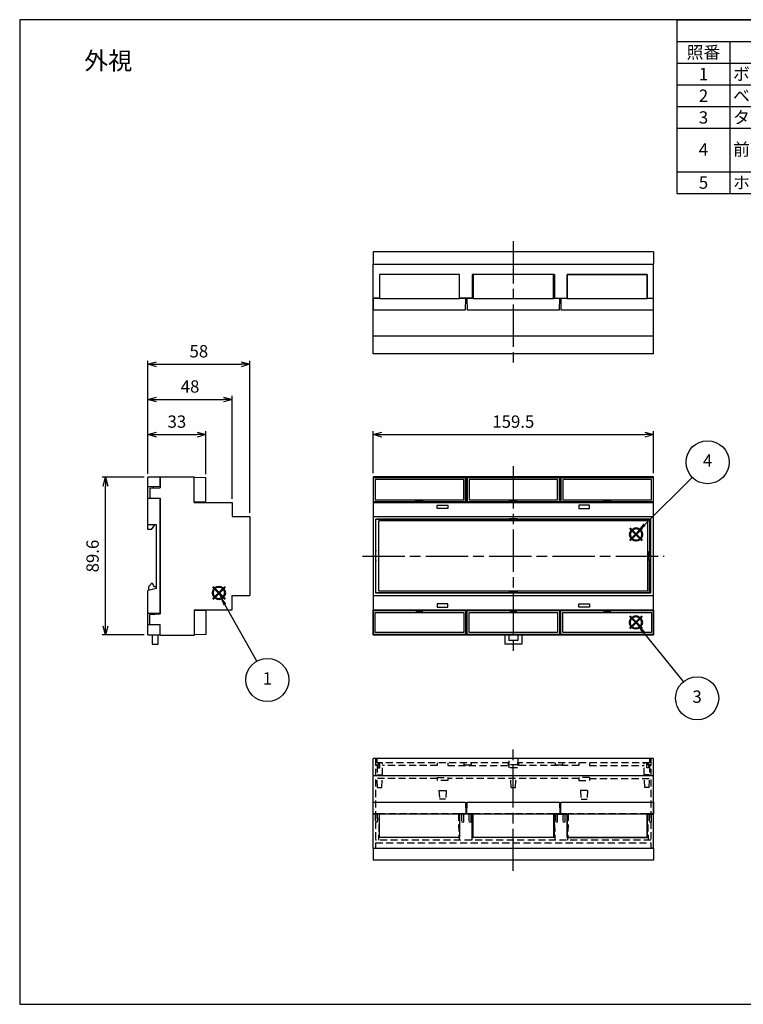
# Model space of a CAD drawing. Units: millimetres. Extents: x 0 to 2438, y 0 to 560.
# Drawn here: x 0 to 411, y 0 to 560 of the extents above; entities that cross this region are included whole.
import ezdxf

# ---------------------------------------------------------------- set-up
doc = ezdxf.new("R2010")
doc.units = ezdxf.units.MM
doc.header["$LTSCALE"] = 2
doc.linetypes.add('ACISOTGL', pattern=[3, 2, -1])
doc.linetypes.add('AM_ISO08W050', pattern=[18, 12, -1.5, 3, -1.5])
doc.layers.add('AM_12', color=7, linetype='Continuous', lineweight=50, plot=False)
for name, color, linetype, lineweight in [('AM_5', 3, 'Continuous', 25), ('AM_7', 4, 'AM_ISO08W050', 25), ('前面ﾊﾟﾈﾙ', 3, 'Continuous', 25), ('ﾀｰﾐﾅﾙｶﾊﾞｰ', 5, 'Continuous', 25), ('ﾍﾞｰｽ', 2, 'Continuous', 25), ('ﾎｯｸ', 4, 'Continuous', 25), ('ﾎﾞﾃﾞｨｰ', 7, 'Continuous', 25)]:
    doc.layers.add(name, color=color, linetype=linetype, lineweight=lineweight)
doc.styles.add('ACISOTS', font='isocp.shx', dxfattribs={"height": 1, "bigfont": 'extfont.shx'})
doc.styles.get("Standard").update_dxf_attribs({"font": 'ISOCP.SHX', "bigfont": 'EXTFONT.SHX'})
doc.styles.add('takachi1', font='txt', dxfattribs={"height": 2.5})
doc.dimstyles.new('AM_ISO$0', dxfattribs={"dimtxt": 3.5, "dimasz": 2.5, "dimexe": 1, "dimexo": 1, "dimgap": 1.5, "dimtad": 1, "dimdsep": 46, "dimtxsty": 'STANDARD', "dimblk": 'OPEN30', "dimcen": 0, "dimclrd": 3, "dimclre": 3, "dimclrt": 2, "dimadec": 0, "dimazin": 2, "dimtp": 0.1, "dimtm": 0.1, "dimtfac": 0.71, "dimtmove": 0, "dimatfit": 3, "dimldrblk": 'OPEN30', "dimfxl": 1, "dimlwd": -1, "dimlwe": -1, "dimarcsym": 0})

# ---------------------------------------------------------------- blocks, each defined once
blk = doc.blocks.new('TK-A3')
blk.add_lwpolyline([(0, 0), (403, 0), (403, 280), (0, 280)], close=True)
blk = doc.blocks.new('_Open30')
at = {"color": 0, "linetype": 'ByBlock', "lineweight": -2}
for p, q in [((-1, 0.27), (0, 0)), ((0, 0), (-1, -0.27)), ((0, 0), (-1, 0))]:
    blk.add_line(p, q, dxfattribs=at)
blk = doc.blocks.new('*D16')
at = {"layer": 'AM_5', "color": 3}
for p, q in [((70.83, 299.75), (46.83, 299.75)), ((48.83, 215.15), (48.83, 294.75)), ((70.83, 210.15), (46.83, 210.15))]:
    blk.add_line(p, q, dxfattribs=at)
at = {"layer": 'Defpoints', "color": 0}
for p in [(48.83, 299.75), (72.83, 299.75), (72.83, 210.15)]:
    blk.add_point(p, dxfattribs=at)
at = {"layer": 'AM_5', "color": 3, "xscale": 5, "yscale": 5, "zscale": 5}
for p, rotation in [((48.83, 299.75), 90), ((48.83, 210.15), 270)]:
    blk.add_blockref('_Open30', p, dxfattribs=dict(at, rotation=rotation))
at = {"layer": 'AM_5', "color": 2, "insert": (42.33, 254.95), "char_height": 7, "attachment_point": 5, "rotation": 90}
blk.add_mtext('89.6', dxfattribs=at)
blk = doc.blocks.new('*D17')
at = {"layer": 'AM_5', "color": 3}
for p, q in [((200.83, 302), (200.83, 326)), ((360.33, 302), (360.33, 326)), ((205.83, 324), (355.33, 324))]:
    blk.add_line(p, q, dxfattribs=at)
at = {"layer": 'Defpoints', "color": 0}
for p in [(360.33, 324), (200.83, 300), (360.33, 300)]:
    blk.add_point(p, dxfattribs=at)
at = {"layer": 'AM_5', "color": 3, "xscale": 5, "yscale": 5, "zscale": 5, "rotation": 180}
blk.add_blockref('_Open30', (200.83, 324), dxfattribs=at)
at = {"layer": 'AM_5', "color": 3, "xscale": 5, "yscale": 5, "zscale": 5}
blk.add_blockref('_Open30', (360.33, 324), dxfattribs=at)
at = {"layer": 'AM_5', "color": 2, "insert": (280.58, 330.5), "char_height": 7, "attachment_point": 5}
blk.add_mtext('159.5', dxfattribs=at)
blk = doc.blocks.new('*S44')
at = {"layer": 'AM_12', "color": 4}
for p, q in [((109.7, 230.48), (116.7, 237.48)), ((109.7, 237.48), (116.7, 230.48))]:
    blk.add_line(p, q, dxfattribs=at)
blk.add_circle((113.2, 233.98), 3.5, dxfattribs=at)
blk = doc.blocks.new('*S46')
at = {"layer": 'AM_12', "color": 4}
for p, q in [((346.75, 213.69), (353.75, 220.69)), ((346.75, 220.69), (353.75, 213.69))]:
    blk.add_line(p, q, dxfattribs=at)
blk.add_circle((350.25, 217.19), 3.5, dxfattribs=at)
blk = doc.blocks.new('*S47')
at = {"layer": 'AM_12', "color": 4}
for p, q in [((346.87, 263.74), (353.87, 270.74)), ((346.87, 270.74), (353.87, 263.74))]:
    blk.add_line(p, q, dxfattribs=at)
blk.add_circle((350.37, 267.24), 3.5, dxfattribs=at)
blk = doc.blocks.new('*S49')
at = {"color": 1}
for p, q in [((373.67, 560), (806, 560)), ((373.67, 547.65), (806, 547.65)), ((403.67, 547.65), (403.67, 535.3)), ((490.25, 547.65), (490.25, 535.3)), ((520.25, 547.65), (520.25, 535.3)), ((688.52, 547.65), (688.52, 535.3)), ((373.67, 535.3), (806, 535.3)), ((403.67, 535.3), (403.67, 522.95)), ((490.25, 535.3), (490.25, 522.95)), ((520.25, 535.3), (520.25, 522.95)), ((688.52, 535.3), (688.52, 522.95)), ((373.67, 522.95), (806, 522.95)), ((403.67, 522.95), (403.67, 510.6)), ((490.25, 522.95), (490.25, 510.6)), ((520.25, 522.95), (520.25, 510.6)), ((688.52, 522.95), (688.52, 510.6)), ((373.67, 510.6), (806, 510.6)), ((403.67, 510.6), (403.67, 498.25)), ((490.25, 510.6), (490.25, 498.25)), ((520.25, 510.6), (520.25, 498.25)), ((688.52, 510.6), (688.52, 498.25)), ((373.67, 498.25), (806, 498.25)), ((403.67, 498.25), (403.67, 473.55)), ((490.25, 498.25), (490.25, 473.55)), ((520.25, 498.25), (520.25, 473.55)), ((688.52, 498.25), (688.52, 473.55)), ((373.67, 473.55), (806, 473.55)), ((403.67, 473.55), (403.67, 461.2)), ((490.25, 473.55), (490.25, 461.2)), ((520.25, 473.55), (520.25, 461.2)), ((688.52, 473.55), (688.52, 461.2))]:
    blk.add_line(p, q, dxfattribs=at)
at = {"color": 7}
for p, q in [((373.67, 461.2), (373.67, 560)), ((373.67, 560), (806, 560)), ((806, 560), (806, 461.2)), ((373.67, 461.2), (806, 461.2))]:
    blk.add_line(p, q, dxfattribs=at)
at = {"color": 2, "insert": (589.84, 553.83), "char_height": 7, "attachment_point": 5, "style": 'ACISOTS'}
blk.add_mtext('構成内容', dxfattribs=at)
at = {"color": 2, "char_height": 7, "style": 'ACISOTS'}
for s, insert, width, attachment_point in [('照番', (388.67, 544.95), 26.4, 2), ('名称', (446.96, 544.95), 82.9822, 2), ('数量', (505.25, 544.95), 26.4, 2), ('材質', (604.39, 544.95), 164.6677, 2), ('色・表面処理', (747.26, 544.95), 113.8795, 2), ('1', (388.67, 532.6), 26.4, 2), ('ボディー', (405.47, 532.6), 82.9822, 1), ('1', (505.25, 532.6), 26.4, 2), ('PPO樹脂 UL94V-0', (522.05, 532.6), 164.6677, 1), ('グレー', (690.32, 532.6), 113.8795, 1), ('PPO樹脂 UL94V-0', (522.05, 520.25), 164.6677, 1), ('グレー', (690.32, 520.25), 113.8795, 1), ('2', (388.67, 520.25), 26.4, 2), ('ベース', (405.47, 520.25), 82.9822, 1), ('1', (505.25, 520.25), 26.4, 2), ('3', (388.67, 507.9), 26.4, 2), ('ターミナルカバー', (405.47, 507.9), 82.9822, 1), ('6', (505.25, 507.9), 26.4, 2), ('PC/ABS樹脂 UL94V-0', (522.05, 507.9), 164.6677, 1), ('グレー', (690.32, 507.9), 113.8795, 1), ('Gタイプ：PC/ABS樹脂 UL94V-0 t=2.5  Cタイプ：ポリカーボネート t=2.5', (522.05, 495.55), 164.6677, 1), ('グレー\u3000                                              透明', (690.32, 495.55), 113.8795, 1), ('4', (388.67, 489.72), 26.4, 2), ('前面パネル', (405.47, 489.72), 82.9822, 1), ('1', (505.25, 489.97), 26.4, 2), ('5', (388.67, 470.85), 26.4, 2), ('ホック', (405.47, 470.85), 82.9822, 1), ('1', (505.25, 470.85), 26.4, 2), ('PPO樹脂', (522.05, 470.85), 164.6677, 1), ('ブラック', (690.32, 470.85), 113.8795, 1)]:
    blk.add_mtext(s, dxfattribs=dict(at, insert=insert, width=width, attachment_point=attachment_point))
blk = doc.blocks.new('*S50')
at = {"layer": 'AM_5'}
blk.add_line((134.76, 195.15), (116.61, 227.38), dxfattribs=at)
at = {"layer": 'AM_5', "color": 3}
blk.add_circle((140.77, 184.48), 12.25, dxfattribs=at)
at = {"layer": 'AM_5', "linetype": 'Continuous'}
blk.add_trace([(117.42, 227.84), (115.81, 226.93), (113.18, 233.48)], dxfattribs=at)
at = {"layer": 'AM_5', "color": 7, "insert": (140.77, 184.48), "char_height": 7, "attachment_point": 5, "style": 'ACISOTS'}
blk.add_mtext('1', dxfattribs=at)
blk = doc.blocks.new('*S52')
at = {"layer": 'AM_5'}
blk.add_line((377.33, 183.57), (354.62, 211.57), dxfattribs=at)
at = {"layer": 'AM_5', "color": 3}
blk.add_circle((385.05, 174.06), 12.25, dxfattribs=at)
at = {"layer": 'AM_5', "linetype": 'Continuous'}
blk.add_trace([(355.34, 212.15), (353.91, 210.99), (350.21, 217.01)], dxfattribs=at)
at = {"layer": 'AM_5', "color": 7, "insert": (385.05, 174.06), "char_height": 7, "attachment_point": 5, "style": 'ACISOTS'}
blk.add_mtext('3', dxfattribs=at)
blk = doc.blocks.new('*S53')
at = {"layer": 'AM_5'}
blk.add_line((382.29, 299.7), (355.12, 272.76), dxfattribs=at)
at = {"layer": 'AM_5', "color": 3}
blk.add_circle((390.99, 308.32), 12.25, dxfattribs=at)
at = {"layer": 'AM_5', "linetype": 'Continuous'}
blk.add_trace([(354.47, 273.41), (355.77, 272.1), (350.15, 267.83)], dxfattribs=at)
at = {"layer": 'AM_5', "color": 7, "insert": (390.99, 308.32), "char_height": 7, "attachment_point": 5, "style": 'ACISOTS'}
blk.add_mtext('4', dxfattribs=at)
blk = doc.blocks.new('*D18')
at = {"layer": 'AM_5', "color": 3}
for p, q in [((72.83, 301.75), (72.83, 326)), ((105.83, 301.5), (105.83, 326)), ((77.83, 324), (100.83, 324))]:
    blk.add_line(p, q, dxfattribs=at)
at = {"layer": 'Defpoints', "color": 0}
for p in [(105.83, 324), (72.83, 299.75), (105.83, 299.5)]:
    blk.add_point(p, dxfattribs=at)
at = {"layer": 'AM_5', "color": 3, "xscale": 5, "yscale": 5, "zscale": 5, "rotation": 180}
blk.add_blockref('_Open30', (72.83, 324), dxfattribs=at)
at = {"layer": 'AM_5', "color": 3, "xscale": 5, "yscale": 5, "zscale": 5}
blk.add_blockref('_Open30', (105.83, 324), dxfattribs=at)
at = {"layer": 'AM_5', "color": 2, "insert": (89.33, 330.5), "char_height": 7, "attachment_point": 5}
blk.add_mtext('33', dxfattribs=at)
blk = doc.blocks.new('*D19')
at = {"layer": 'AM_5', "color": 3}
for p, q in [((72.83, 301.75), (72.83, 346)), ((77.83, 344), (115.83, 344)), ((120.83, 287.45), (120.83, 346))]:
    blk.add_line(p, q, dxfattribs=at)
at = {"layer": 'Defpoints', "color": 0}
for p in [(120.83, 344), (72.83, 299.75), (120.83, 285.45)]:
    blk.add_point(p, dxfattribs=at)
at = {"layer": 'AM_5', "color": 3, "xscale": 5, "yscale": 5, "zscale": 5, "rotation": 180}
blk.add_blockref('_Open30', (72.83, 344), dxfattribs=at)
at = {"layer": 'AM_5', "color": 3, "xscale": 5, "yscale": 5, "zscale": 5}
blk.add_blockref('_Open30', (120.83, 344), dxfattribs=at)
at = {"layer": 'AM_5', "color": 2, "insert": (96.83, 350.5), "char_height": 7, "attachment_point": 5}
blk.add_mtext('48', dxfattribs=at)
blk = doc.blocks.new('*D20')
at = {"layer": 'AM_5', "color": 3}
for p, q in [((72.83, 301.75), (72.83, 366)), ((130.83, 279.45), (130.83, 366)), ((77.83, 364), (125.83, 364))]:
    blk.add_line(p, q, dxfattribs=at)
at = {"layer": 'Defpoints', "color": 0}
for p in [(130.83, 364), (72.83, 299.75), (130.83, 277.45)]:
    blk.add_point(p, dxfattribs=at)
at = {"layer": 'AM_5', "color": 3, "xscale": 5, "yscale": 5, "zscale": 5, "rotation": 180}
blk.add_blockref('_Open30', (72.83, 364), dxfattribs=at)
at = {"layer": 'AM_5', "color": 3, "xscale": 5, "yscale": 5, "zscale": 5}
blk.add_blockref('_Open30', (130.83, 364), dxfattribs=at)
at = {"layer": 'AM_5', "color": 2, "insert": (101.83, 370.5), "char_height": 7, "attachment_point": 5}
blk.add_mtext('58', dxfattribs=at)

msp = doc.modelspace()

# ---------------------------------------------------------------- linework, layer by layer
at = {"layer": 'AM_7'}
for p, q in [((280.576, 433.995), (280.576, 363.995)), ((280.576, 305.995), (280.576, 199.645)), ((194.826, 254.945), (366.326, 254.945)), ((280.576, 75.895), (280.576, 145.895)), ((280.576, 75.895), (280.576, 145.895))]:
    msp.add_line(p, q, dxfattribs=at)
at = {"layer": '前面ﾊﾟﾈﾙ'}
for p, q in [((278.076, 275.945), (203.076, 275.945)), ((357.076, 274.945), (204.076, 274.945)), ((204.076, 234.945), (204.076, 274.945)), ((278.076, 275.445), (278.076, 275.945)), ((278.076, 275.445), (280.576, 275.445)), ((282.876, 276.145), (278.276, 276.145)), ((278.276, 276.145), (278.276, 275.445)), ((283.076, 275.445), (280.576, 275.445)), ((282.876, 276.145), (282.876, 275.445)), ((358.076, 275.945), (283.076, 275.945)), ((283.076, 275.445), (283.076, 275.945)), ((357.076, 234.945), (357.076, 274.945)), ((358.076, 275.945), (358.076, 257.445)), ((357.576, 257.445), (358.076, 257.445)), ((357.576, 257.445), (357.576, 254.945)), ((358.276, 257.245), (357.576, 257.245)), ((357.576, 252.445), (357.576, 254.945)), ((358.276, 252.645), (357.576, 252.645)), ((357.576, 252.445), (358.076, 252.445)), ((358.076, 233.945), (358.076, 252.445)), ((358.276, 257.245), (358.276, 252.645)), ((278.076, 233.945), (203.076, 233.945)), ((357.076, 234.945), (204.076, 234.945)), ((278.076, 234.445), (280.576, 234.445)), ((278.076, 234.445), (278.076, 233.945)), ((278.276, 233.745), (278.276, 234.445)), ((282.876, 233.745), (278.276, 233.745)), ((283.076, 234.445), (280.576, 234.445)), ((282.876, 233.745), (282.876, 234.445)), ((283.076, 234.445), (283.076, 233.945)), ((358.076, 233.945), (283.076, 233.945))]:
    msp.add_line(p, q, dxfattribs=at)
at = {"layer": '前面ﾊﾟﾈﾙ', "linetype": 'ACISOTGL'}
for p, q in [((202.876, 136.195), (203.876, 134.495)), ((202.876, 136.195), (203.876, 136.195)), ((358.076, 139.895), (203.076, 139.895)), ((203.076, 139.895), (203.076, 137.395)), ((278.168, 137.395), (203.076, 137.395)), ((203.876, 136.195), (203.876, 137.395)), ((203.876, 134.495), (204.776, 134.495)), ((204.776, 134.495), (204.776, 137.395)), ((252.476, 137.395), (252.476, 136.195)), ((252.476, 136.195), (256.776, 136.195)), ((256.776, 136.195), (256.776, 137.395)), ((278.276, 134.495), (278.076, 139.895)), ((282.939, 136.195), (278.213, 136.195)), ((282.876, 134.495), (278.276, 134.495)), ((283.076, 139.895), (282.876, 134.495)), ((358.076, 137.395), (282.983, 137.395)), ((304.376, 137.395), (304.376, 136.195)), ((304.376, 136.195), (308.676, 136.195)), ((308.676, 136.195), (308.676, 137.395)), ((356.376, 134.495), (356.376, 137.395)), ((357.276, 134.495), (356.376, 134.495)), ((357.276, 136.195), (357.276, 137.395)), ((358.276, 136.195), (357.276, 134.495)), ((358.276, 136.195), (357.276, 136.195)), ((358.076, 139.895), (358.076, 137.395))]:
    msp.add_line(p, q, dxfattribs=at)
at = {"layer": 'ﾀｰﾐﾅﾙｶﾊﾞｰ'}
for p, q in [((204.476, 414.995), (204.476, 401.495)), ((249.976, 414.995), (204.476, 414.995)), ((249.976, 401.495), (249.976, 414.995)), ((257.826, 414.995), (257.826, 401.495)), ((303.326, 414.995), (257.826, 414.995)), ((303.326, 401.495), (303.326, 414.995)), ((311.176, 414.995), (311.176, 401.495)), ((356.676, 414.995), (311.176, 414.995)), ((356.676, 401.495), (356.676, 414.995)), ((204.476, 401.495), (200.826, 401.495)), ((200.826, 401.495), (200.976, 394.995)), ((202.026, 401.495), (202.026, 401.695)), ((203.326, 401.695), (203.326, 401.495)), ((204.476, 401.495), (249.976, 401.495)), ((253.626, 401.495), (249.976, 401.495)), ((251.126, 401.495), (251.126, 401.695)), ((252.426, 401.695), (252.426, 401.495)), ((253.476, 394.995), (253.626, 401.495)), ((257.826, 401.495), (254.176, 401.495)), ((254.176, 401.495), (254.326, 394.995)), ((255.376, 401.495), (255.376, 401.695)), ((256.676, 401.695), (256.676, 401.495)), ((257.826, 401.495), (303.326, 401.495)), ((306.976, 401.495), (303.326, 401.495)), ((304.476, 401.495), (304.476, 401.695)), ((305.776, 401.695), (305.776, 401.495)), ((306.826, 394.995), (306.976, 401.495)), ((311.176, 401.495), (307.526, 401.495)), ((307.526, 401.495), (307.676, 394.995)), ((308.726, 401.495), (308.726, 401.695)), ((310.026, 401.695), (310.026, 401.495)), ((311.176, 401.495), (356.676, 401.495)), ((360.326, 401.495), (356.676, 401.495)), ((357.826, 401.495), (357.826, 401.695)), ((359.126, 401.695), (359.126, 401.495)), ((360.176, 394.995), (360.326, 401.495)), ((200.976, 394.995), (253.476, 394.995)), ((254.326, 394.995), (306.826, 394.995)), ((307.676, 394.995), (360.176, 394.995)), ((99.126, 299.695), (99.326, 299.695)), ((105.826, 299.495), (99.326, 299.695)), ((105.826, 285.895), (105.826, 299.495)), ((253.626, 299.695), (200.826, 299.695)), ((200.826, 299.695), (200.826, 285.695)), ((253.476, 299.495), (200.976, 299.495)), ((200.976, 299.495), (200.976, 285.895)), ((252.376, 298.395), (202.076, 298.395)), ((202.076, 298.395), (202.076, 286.995)), ((252.376, 286.995), (252.376, 298.395)), ((253.476, 285.895), (253.476, 299.495)), ((253.626, 285.695), (253.626, 299.695)), ((306.976, 299.695), (254.176, 299.695)), ((254.176, 299.695), (254.176, 285.695)), ((306.826, 299.495), (254.326, 299.495)), ((254.326, 299.495), (254.326, 285.895)), ((305.726, 298.395), (255.426, 298.395)), ((255.426, 298.395), (255.426, 286.995)), ((305.726, 286.995), (305.726, 298.395)), ((306.826, 285.895), (306.826, 299.495)), ((306.976, 285.695), (306.976, 299.695)), ((360.326, 299.695), (307.526, 299.695)), ((307.526, 299.695), (307.526, 285.695)), ((360.176, 299.495), (307.676, 299.495)), ((307.676, 299.495), (307.676, 285.895)), ((359.076, 298.395), (308.776, 298.395)), ((308.776, 298.395), (308.776, 286.995)), ((359.076, 286.995), (359.076, 298.395)), ((360.176, 285.895), (360.176, 299.495)), ((360.326, 285.695), (360.326, 299.695)), ((99.126, 285.695), (105.826, 285.895)), ((200.826, 285.695), (253.626, 285.695)), ((200.976, 285.895), (253.476, 285.895)), ((202.076, 286.995), (252.376, 286.995)), ((225.226, 286.345), (229.226, 286.345)), ((225.226, 285.895), (225.226, 286.345)), ((225.776, 285.895), (225.776, 285.445)), ((228.676, 285.895), (228.676, 285.445)), ((229.226, 285.895), (229.226, 286.345)), ((254.176, 285.695), (306.976, 285.695)), ((254.326, 285.895), (306.826, 285.895)), ((255.426, 286.995), (305.726, 286.995)), ((278.576, 286.345), (282.576, 286.345)), ((278.576, 285.895), (278.576, 286.345)), ((279.126, 285.895), (279.126, 285.445)), ((282.026, 285.895), (282.026, 285.445)), ((282.576, 285.895), (282.576, 286.345)), ((307.526, 285.695), (360.326, 285.695)), ((307.676, 285.895), (360.176, 285.895)), ((308.776, 286.995), (359.076, 286.995)), ((331.926, 286.345), (335.926, 286.345)), ((331.926, 285.895), (331.926, 286.345)), ((332.476, 285.895), (332.476, 285.445)), ((335.376, 285.895), (335.376, 285.445)), ((335.926, 285.895), (335.926, 286.345)), ((99.126, 224.195), (105.826, 223.995)), ((200.826, 224.195), (253.626, 224.195)), ((200.826, 210.195), (200.826, 224.195)), ((225.776, 223.995), (225.776, 224.445)), ((228.676, 223.995), (228.676, 224.445)), ((253.626, 224.195), (253.626, 210.195)), ((254.176, 224.195), (306.976, 224.195)), ((254.176, 210.195), (254.176, 224.195)), ((279.126, 223.995), (279.126, 224.445)), ((282.026, 223.995), (282.026, 224.445)), ((306.976, 224.195), (306.976, 210.195)), ((307.526, 224.195), (360.326, 224.195)), ((307.526, 210.195), (307.526, 224.195)), ((332.476, 223.995), (332.476, 224.445)), ((335.376, 223.995), (335.376, 224.445)), ((360.326, 224.195), (360.326, 210.195)), ((105.826, 223.995), (105.826, 210.395)), ((200.976, 223.995), (253.476, 223.995)), ((200.976, 210.395), (200.976, 223.995)), ((202.076, 222.895), (252.376, 222.895)), ((202.076, 211.495), (202.076, 222.895)), ((225.226, 223.995), (225.226, 223.545)), ((225.226, 223.545), (229.226, 223.545)), ((229.226, 223.995), (229.226, 223.545)), ((252.376, 222.895), (252.376, 211.495)), ((253.476, 223.995), (253.476, 210.395)), ((254.326, 223.995), (306.826, 223.995)), ((254.326, 210.395), (254.326, 223.995)), ((255.426, 222.895), (305.726, 222.895)), ((255.426, 211.495), (255.426, 222.895)), ((278.576, 223.995), (278.576, 223.545)), ((278.576, 223.545), (282.576, 223.545)), ((282.576, 223.995), (282.576, 223.545)), ((305.726, 222.895), (305.726, 211.495)), ((306.826, 223.995), (306.826, 210.395)), ((307.676, 223.995), (360.176, 223.995)), ((307.676, 210.395), (307.676, 223.995)), ((308.776, 222.895), (359.076, 222.895)), ((308.776, 211.495), (308.776, 222.895)), ((331.926, 223.995), (331.926, 223.545)), ((331.926, 223.545), (335.926, 223.545)), ((335.926, 223.995), (335.926, 223.545)), ((359.076, 222.895), (359.076, 211.495)), ((360.176, 223.995), (360.176, 210.395)), ((99.126, 210.195), (99.326, 210.195)), ((105.826, 210.395), (99.326, 210.195)), ((253.626, 210.195), (200.826, 210.195)), ((253.476, 210.395), (200.976, 210.395)), ((252.376, 211.495), (202.076, 211.495)), ((306.976, 210.195), (254.176, 210.195)), ((306.826, 210.395), (254.326, 210.395)), ((305.726, 211.495), (255.426, 211.495)), ((360.326, 210.195), (307.526, 210.195)), ((360.176, 210.395), (307.676, 210.395)), ((359.076, 211.495), (308.776, 211.495)), ((200.826, 108.395), (200.976, 114.895)), ((200.976, 114.895), (253.476, 114.895)), ((253.476, 114.895), (253.626, 108.395)), ((254.176, 108.395), (254.326, 114.895)), ((254.326, 114.895), (306.826, 114.895)), ((306.826, 114.895), (306.976, 108.395)), ((307.526, 108.395), (307.676, 114.895)), ((307.676, 114.895), (360.176, 114.895)), ((360.176, 114.895), (360.326, 108.395)), ((204.476, 108.395), (200.826, 108.395)), ((204.476, 94.895), (204.476, 108.395)), ((204.476, 108.395), (249.976, 108.395)), ((249.976, 108.395), (249.976, 94.895)), ((253.626, 108.395), (249.976, 108.395)), ((257.826, 108.395), (254.176, 108.395)), ((257.826, 94.895), (257.826, 108.395)), ((257.826, 108.395), (303.326, 108.395)), ((303.326, 108.395), (303.326, 94.895)), ((306.976, 108.395), (303.326, 108.395)), ((311.176, 108.395), (307.526, 108.395)), ((311.176, 94.895), (311.176, 108.395)), ((311.176, 108.395), (356.676, 108.395)), ((356.676, 108.395), (356.676, 94.895)), ((360.326, 108.395), (356.676, 108.395)), ((249.976, 94.895), (204.476, 94.895)), ((303.326, 94.895), (257.826, 94.895)), ((356.676, 94.895), (311.176, 94.895))]:
    msp.add_line(p, q, dxfattribs=at)
at = {"layer": 'ﾀｰﾐﾅﾙｶﾊﾞｰ', "linetype": 'ACISOTGL'}
for p, q in [((202.026, 108.395), (202.026, 103.695)), ((203.326, 103.695), (203.326, 108.395)), ((251.126, 108.395), (251.126, 103.695)), ((252.426, 103.695), (252.426, 108.395)), ((255.376, 108.395), (255.376, 103.695)), ((256.676, 103.695), (256.676, 108.395)), ((304.476, 108.395), (304.476, 103.695)), ((305.776, 103.695), (305.776, 108.395)), ((308.726, 108.395), (308.726, 103.695)), ((310.026, 103.695), (310.026, 108.395)), ((357.826, 108.395), (357.826, 103.695)), ((359.126, 103.695), (359.126, 108.395)), ((202.026, 103.695), (203.326, 103.695)), ((251.126, 103.695), (252.426, 103.695)), ((255.376, 103.695), (256.676, 103.695)), ((304.476, 103.695), (305.776, 103.695)), ((308.726, 103.695), (310.026, 103.695)), ((357.826, 103.695), (359.126, 103.695))]:
    msp.add_line(p, q, dxfattribs=at)
at = {"layer": 'ﾍﾞｰｽ'}
for p, q in [((200.826, 427.995), (200.826, 420.996)), ((360.326, 427.995), (200.826, 427.995)), ((360.326, 427.995), (360.326, 420.996)), ((200.876, 420.996), (360.326, 420.995)), ((72.826, 270.045), (72.826, 299.745)), ((79.826, 299.745), (72.826, 299.745)), ((79.826, 294.245), (79.826, 299.745)), ((79.826, 294.245), (72.826, 294.245)), ((76.126, 293.67), (76.126, 294.245)), ((79.826, 287.645), (72.826, 287.645)), ((76.126, 287.645), (76.126, 288.021)), ((79.826, 222.245), (79.826, 287.645)), ((77.726, 272.745), (72.826, 272.745)), ((74.826, 270.045), (72.826, 270.045)), ((74.826, 270.045), (76.826, 272.745)), ((77.726, 236.445), (77.726, 272.745)), ((77.726, 236.445), (72.826, 235.345)), ((72.826, 210.145), (72.826, 235.345)), ((79.826, 222.245), (72.826, 222.245)), ((76.326, 222.245), (76.326, 221.876)), ((79.826, 215.745), (72.826, 215.745)), ((76.326, 216.214), (76.326, 215.745)), ((79.826, 210.145), (79.826, 215.745)), ((72.826, 210.145), (79.826, 210.145)), ((200.826, 88.895), (200.826, 81.895)), ((200.876, 88.894), (360.326, 88.895)), ((360.326, 88.895), (360.326, 81.895)), ((360.326, 81.895), (200.826, 81.895))]:
    msp.add_line(p, q, dxfattribs=at)
at = {"layer": 'ﾍﾞｰｽ', "linetype": 'ACISOTGL'}
for p, q in [((202.326, 91.895), (358.826, 91.895)), ((202.326, 91.895), (202.326, 88.895)), ((358.826, 91.895), (358.826, 88.895)), ((200.826, 88.894), (360.326, 88.895))]:
    msp.add_line(p, q, dxfattribs=at)
at = {"layer": 'ﾎｯｸ'}
for p, q in [((73.326, 237.645), (75.326, 239.645)), ((73.326, 235.457), (73.326, 237.645)), ((75.326, 239.645), (76.326, 237.645)), ((76.326, 237.645), (77.726, 237.645)), ((75.226, 210.145), (75.226, 204.895)), ((78.726, 204.895), (78.726, 210.145)), ((275.826, 209.895), (275.826, 204.895)), ((278.076, 209.895), (278.076, 206.895)), ((283.076, 209.895), (283.076, 206.895)), ((285.326, 209.895), (285.326, 204.895)), ((75.226, 204.895), (78.726, 204.895)), ((285.326, 204.895), (275.826, 204.895)), ((283.076, 206.895), (278.076, 206.895))]:
    msp.add_line(p, q, dxfattribs=at)
at = {"layer": 'ﾎﾞﾃﾞｨｰ'}
for p, q in [((200.826, 420.995), (360.326, 420.996)), ((200.826, 369.995), (200.826, 420.995)), ((360.326, 369.995), (360.326, 420.995)), ((249.976, 414.995), (204.476, 414.995)), ((204.476, 414.995), (204.476, 401.695)), ((249.976, 401.695), (249.976, 414.995)), ((257.226, 414.995), (257.226, 401.695)), ((303.926, 414.995), (257.226, 414.995)), ((303.926, 414.995), (303.926, 401.695)), ((311.176, 414.995), (356.676, 414.995)), ((311.176, 401.695), (311.176, 414.995)), ((356.676, 414.995), (356.676, 401.695)), ((204.476, 401.695), (200.826, 401.695)), ((257.226, 401.695), (249.976, 401.695)), ((303.926, 401.695), (311.176, 401.695)), ((356.676, 401.695), (360.326, 401.695)), ((360.326, 379.995), (200.826, 379.995)), ((360.326, 369.995), (200.826, 369.995)), ((79.826, 299.995), (99.126, 299.995)), ((79.826, 299.995), (79.826, 293.795)), ((99.126, 285.445), (99.126, 299.995)), ((360.326, 299.995), (200.826, 299.995)), ((200.826, 299.995), (200.826, 209.895)), ((360.326, 209.895), (360.326, 299.995)), ((73.926, 293.595), (79.826, 293.795)), ((73.926, 293.595), (73.926, 288.095)), ((73.926, 288.095), (79.826, 287.895)), ((79.826, 287.895), (79.826, 221.995)), ((99.126, 285.445), (120.826, 285.445)), ((120.826, 285.445), (120.826, 277.445)), ((200.826, 285.445), (360.326, 285.445)), ((237.326, 283.945), (243.326, 283.945)), ((237.326, 282.045), (237.326, 283.945)), ((243.326, 282.045), (237.326, 282.045)), ((243.326, 283.945), (243.326, 282.045)), ((317.826, 283.945), (317.826, 282.045)), ((323.826, 283.945), (317.826, 283.945)), ((317.826, 282.045), (323.826, 282.045)), ((323.826, 282.045), (323.826, 283.945)), ((120.826, 277.445), (130.826, 277.445)), ((130.826, 277.445), (130.826, 232.445)), ((201.126, 277.445), (360.026, 277.445)), ((202.326, 275.945), (358.826, 275.945)), ((202.326, 275.945), (202.326, 233.945)), ((358.826, 233.945), (358.826, 275.945)), ((202.726, 257.945), (202.326, 257.945)), ((358.426, 257.945), (358.826, 257.945)), ((202.726, 251.945), (202.326, 251.945)), ((358.426, 251.945), (358.826, 251.945)), ((120.826, 232.445), (130.826, 232.445)), ((120.826, 224.445), (120.826, 232.445)), ((201.126, 232.445), (360.026, 232.445)), ((202.326, 233.945), (358.826, 233.945)), ((99.126, 224.445), (99.126, 209.895)), ((99.126, 224.445), (120.826, 224.445)), ((200.826, 224.445), (360.326, 224.445)), ((200.826, 224.445), (360.326, 224.445)), ((243.326, 227.845), (237.326, 227.845)), ((237.326, 227.845), (237.326, 225.945)), ((237.326, 225.945), (243.326, 225.945)), ((243.326, 225.945), (243.326, 227.845)), ((317.826, 227.845), (323.826, 227.845)), ((317.826, 225.945), (317.826, 227.845)), ((323.826, 225.945), (317.826, 225.945)), ((323.826, 227.845), (323.826, 225.945)), ((73.926, 221.795), (79.826, 221.995)), ((73.926, 216.295), (73.926, 221.795)), ((73.926, 216.295), (79.826, 216.095)), ((79.826, 209.895), (79.826, 216.095)), ((79.826, 209.895), (99.126, 209.895)), ((360.326, 209.895), (200.826, 209.895)), ((360.326, 139.895), (200.826, 139.895)), ((200.826, 88.895), (200.826, 139.895)), ((360.326, 88.895), (360.326, 139.895)), ((360.326, 129.895), (200.826, 129.895)), ((204.476, 108.195), (200.826, 108.195)), ((204.476, 94.895), (204.476, 108.195)), ((257.226, 108.195), (249.976, 108.195)), ((249.976, 108.195), (249.976, 94.895)), ((257.226, 94.895), (257.226, 108.195)), ((303.926, 108.195), (311.176, 108.195)), ((303.926, 94.895), (303.926, 108.195)), ((311.176, 108.195), (311.176, 94.895)), ((356.676, 94.895), (356.676, 108.195)), ((356.676, 108.195), (360.326, 108.195)), ((249.976, 94.895), (204.476, 94.895)), ((303.926, 94.895), (257.226, 94.895)), ((311.176, 94.895), (356.676, 94.895)), ((200.826, 88.895), (360.326, 88.894))]:
    msp.add_line(p, q, dxfattribs=at)
at = {"layer": 'ﾎﾞﾃﾞｨｰ', "linetype": 'ACISOTGL'}
for p, q in [((202.326, 139.895), (202.326, 88.895)), ((203.926, 135.895), (202.326, 135.895)), ((203.126, 135.895), (203.126, 130.495)), ((203.926, 137.395), (203.926, 135.895)), ((206.126, 130.495), (206.126, 137.395)), ((237.326, 135.895), (206.126, 135.895)), ((237.326, 137.395), (237.326, 135.895)), ((243.326, 137.395), (243.326, 135.895)), ((243.326, 135.895), (277.576, 135.895)), ((277.576, 137.395), (277.576, 135.895)), ((283.576, 137.395), (283.576, 135.895)), ((317.826, 135.895), (283.576, 135.895)), ((317.826, 137.395), (317.826, 135.895)), ((323.826, 137.395), (323.826, 135.895)), ((323.826, 135.895), (355.026, 135.895)), ((355.026, 130.495), (355.026, 137.395)), ((357.226, 137.395), (357.226, 135.895)), ((357.226, 135.895), (358.826, 135.895)), ((358.026, 135.895), (358.026, 130.495)), ((358.826, 139.895), (358.826, 88.895)), ((203.126, 130.495), (206.126, 130.495)), ((237.326, 128.995), (237.326, 127.295)), ((237.326, 128.995), (243.326, 128.995)), ((243.326, 128.995), (243.326, 127.295)), ((323.826, 128.995), (317.826, 128.995)), ((317.826, 128.995), (317.826, 127.295)), ((323.826, 128.995), (323.826, 127.295)), ((358.026, 130.495), (355.026, 130.495)), ((237.326, 128.395), (202.326, 128.395)), ((203.376, 123.395), (203.226, 128.395)), ((203.376, 123.395), (205.876, 123.395)), ((205.876, 123.395), (206.026, 128.395)), ((243.326, 127.295), (237.326, 127.295)), ((317.826, 128.395), (243.326, 128.395)), ((279.326, 123.395), (279.176, 128.395)), ((279.326, 123.395), (281.826, 123.395)), ((281.826, 123.395), (281.976, 128.395)), ((317.826, 127.295), (323.826, 127.295)), ((323.826, 128.395), (358.826, 128.395)), ((355.276, 123.395), (355.126, 128.395)), ((357.776, 123.395), (355.276, 123.395)), ((357.776, 123.395), (357.926, 128.395)), ((238.326, 121.695), (238.576, 116.695)), ((238.326, 121.695), (242.326, 121.695)), ((242.326, 121.695), (242.076, 116.695)), ((322.826, 121.695), (318.826, 121.695)), ((318.826, 121.695), (319.076, 116.695)), ((322.826, 121.695), (322.576, 116.695)), ((242.076, 116.695), (238.576, 116.695)), ((319.076, 116.695), (322.576, 116.695)), ((303.826, 108.295), (202.326, 108.295)), ((204.32, 108.295), (203.923, 93.395)), ((204.326, 108.295), (249.326, 108.295)), ((249.331, 108.295), (249.728, 93.395)), ((257.32, 108.295), (256.923, 93.395)), ((303.831, 108.295), (304.228, 93.395)), ((311.82, 108.295), (311.423, 93.395)), ((356.826, 108.295), (311.826, 108.295)), ((356.831, 108.295), (357.228, 93.395)), ((358.826, 93.395), (202.326, 93.395)), ((200.826, 88.895), (202.326, 88.895)), ((200.826, 88.895), (202.326, 88.895)), ((360.326, 88.895), (358.826, 88.895)), ((360.326, 88.895), (358.826, 88.895))]:
    msp.add_line(p, q, dxfattribs=at)
at = {"layer": 'ﾎﾞﾃﾞｨｰ'}
for centre, start, end in [((201.126, 277.145), 90, 180), ((360.026, 277.145), 0, 90), ((201.126, 232.745), 180, 270), ((360.026, 232.745), 270, 0)]:
    msp.add_arc(centre, 0.3, start, end, dxfattribs=at)

# ---------------------------------------------------------------- block references
at = {"lineweight": 0, "xscale": 2, "yscale": 2, "zscale": 2}
msp.add_blockref('TK-A3', (0, 0), dxfattribs=at)
msp.add_blockref('*S49', (0, 0))
at = {"layer": 'AM_12'}
for name in ['*S47', '*S44', '*S46']:
    msp.add_blockref(name, (0, 0), dxfattribs=at)
at = {"layer": 'AM_5'}
for name in ['*S53', '*S50', '*S52']:
    msp.add_blockref(name, (0, 0), dxfattribs=at)

# ---------------------------------------------------------------- texts
at = {"insert": (36.679, 541.616), "char_height": 10, "attachment_point": 1, "style": 'takachi1'}
msp.add_mtext_dynamic_manual_height_columns('外視', width=52.49225, gutter_width=12.5, heights=[0], dxfattribs=at)

# ---------------------------------------------------------------- dimensions: what is measured, and where the dimension line sits
at = {"layer": 'AM_5'}
for base, p1, p2, angle, override, picture, middle in [((130.826, 363.995), (72.826, 299.745), (130.826, 277.445), 0, {"dimscale": 2}, '*D20', (101.826, 370.495)), ((120.826, 343.995), (72.826, 299.745), (120.826, 285.445), 0, {"dimscale": 2}, '*D19', (96.826, 350.495)), ((105.826, 323.995), (72.826, 299.745), (105.826, 299.495), 0, {"dimscale": 2, "dimpost": ''}, '*D18', (89.326, 330.495)), ((48.826, 299.745), (72.826, 210.145), (72.826, 299.745), 90, {"dimscale": 2}, '*D16', (42.326, 254.945))]:
    dim = msp.add_linear_dim(base=base, p1=p1, p2=p2, angle=angle, dimstyle='AM_ISO$0', override=override, dxfattribs=at)
    dim.commit()
    dim.dimension.update_dxf_attribs({"geometry": picture, "text_midpoint": middle})
dim = msp.add_linear_dim(base=(360.326, 323.995), p1=(200.826, 299.995), p2=(360.326, 299.995), dimstyle='AM_ISO$0', override={"dimscale": 2}, dxfattribs=at)
dim.commit()
dim.dimension.update_dxf_attribs({"geometry": '*D17', "text_midpoint": (280.576, 330.495)})

doc.saveas('drawing.dxf')
